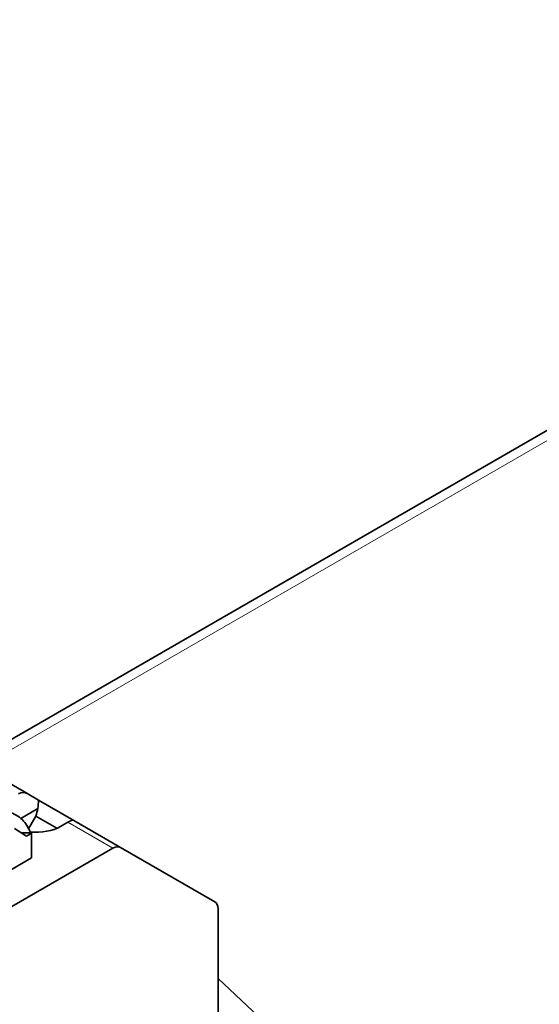
# Model space of a CAD drawing. Units: millimetres. Extents: x 35 to 2070, y 35 to 1450.
# Drawn here: x 1291 to 1308, y 432 to 464 of the extents above; entities that cross this region are included whole.
import ezdxf

# ---------------------------------------------------------------- set-up
doc = ezdxf.new("R2010")
doc.units = ezdxf.units.MM
doc.header["$LTSCALE"] = 5
doc.layers.add('Sichtbar (ISO)', color=7, linetype='Continuous', lineweight=35)
doc.layers.add('Sichtbar schmal (ISO)', color=7, linetype='Continuous', lineweight=18)

msp = doc.modelspace()

# ---------------------------------------------------------------- linework, layer by layer
at = {"layer": 'Sichtbar (ISO)'}
for p, q in [((1289.084, 439.863), (1501.312, 562.393)), ((1290.913, 438.807), (1289.961, 439.356)), ((1291.271, 438.6), (1290.913, 438.807)), ((1291.248, 438.322), (1290.682, 437.995)), ((1291.271, 438.6), (1292.436, 437.928)), ((1291.182, 438.074), (1290.94, 437.655)), ((1291.182, 438.074), (1291.877, 437.673)), ((1290.47, 437.669), (1290.87, 437.41)), ((1291.012, 437.525), (1290.878, 437.766)), ((1292.238, 437.873), (1291.995, 437.733)), ((1293.973, 437.04), (1292.436, 437.928)), ((1291.012, 437.525), (1290.692, 437.525)), ((1290.87, 437.41), (1291.041, 437.508)), ((1291.041, 437.508), (1291.012, 437.525)), ((1291.041, 436.692), (1291.041, 437.508)), ((1293.723, 437.016), (1289.547, 434.605)), ((1297.089, 435.241), (1293.973, 437.04)), ((1291.041, 436.692), (1289.414, 435.753)), ((1297.193, 430.883), (1297.193, 435.012)), ((1297.193, 432.705), (1301.03, 429.116))]:
    msp.add_line(p, q, dxfattribs=at)
for centre, major_axis, ratio, start_param, end_param in [((1290.788, 438.302), (-0.067, 0.548), 0.711531, 5.791788, 6.577187), ((1290.313, 437.766), (0.595, -0.33), 0.588231, 0.755681, 2.326478), ((1291.182, 438.202), (-1.15, 0), 0.57735, 1.411258, 2.356194), ((1292.061, 437.567), (-0.384, -0.354), 0.264784, 3.224167, 4.009565), ((1293.723, 436.607), (0.25, 0.433), 0.57735, 0, 0.785398), ((1296.839, 434.808), (0.25, 0.433), 0.57735, 5.497787, 6.283185)]:
    msp.add_ellipse(centre, major_axis=major_axis, ratio=ratio, start_param=start_param, end_param=end_param, dxfattribs=at)
for points in [[(1291.248, 438.322), (1291.225, 438.239), (1291.203, 438.157), (1291.182, 438.074)], [(1291.271, 438.6), (1291.263, 438.507), (1291.255, 438.415), (1291.248, 438.322)]]:
    msp.add_open_spline(points, degree=3, dxfattribs=at)
at = {"layer": 'Sichtbar schmal (ISO)'}
for p, q in [((1501.605, 562.224), (1289.376, 439.694)), ((1293.723, 437.016), (1292.238, 437.873))]:
    msp.add_line(p, q, dxfattribs=at)

doc.saveas('drawing.dxf')
